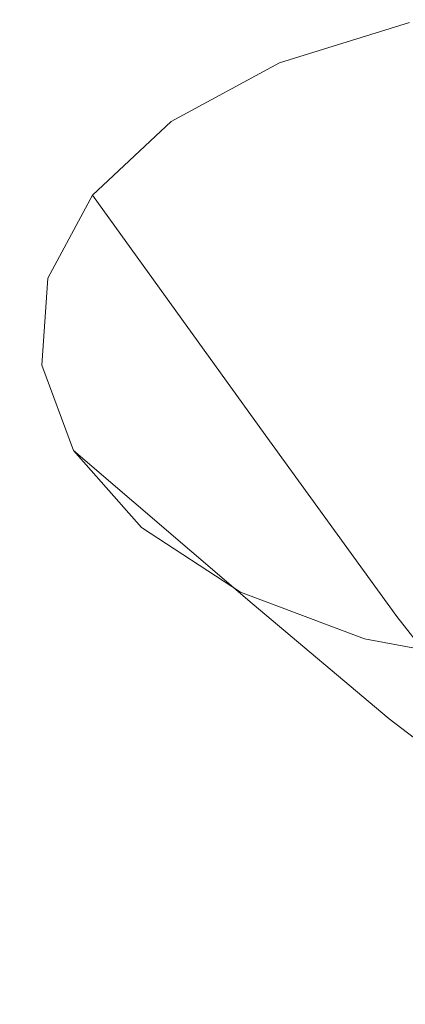
# Model space of a CAD drawing. Extents: x -45 to 74, y -141 to 0.
# Drawn here: x 42 to 44, y -114 to -110 of the extents above; entities that cross this region are included whole.
import ezdxf

# ---------------------------------------------------------------- set-up
doc = ezdxf.new("R2010")
doc.units = 0
doc.header["$LTSCALE"] = 500
doc.header["$MEASUREMENT"] = 0
for name, color, linetype in [('EXC-CHROM', 7, 'Continuous'), ('EXC-DYSZA', 7, 'Continuous'), ('exc-wkladka', 7, 'Continuous')]:
    doc.layers.add(name, color=color, linetype=linetype)

msp = doc.modelspace()

# ---------------------------------------------------------------- linework, layer by layer
at = {"layer": 'EXC-CHROM', "lineweight": 0, "invisible_edges": 15}
for points in [[(44.3643, -112.6026, 225.3864), (39.119, -108.8642, 219.7076), (35.9563, -112.7201, 225.3642), (44.3643, -112.6026, 225.3864)], [(44.3643, -112.6026, 225.3864), (48.5346, -108.8496, 219.7105), (39.119, -108.8642, 219.7076), (44.3643, -112.6026, 225.3864)], [(35.9563, -112.7201, 225.3642), (40.1741, -116.2214, 230.5681), (44.3643, -112.6026, 225.3864), (35.9563, -112.7201, 225.3642)], [(49.8218, -116.2289, 230.559), (44.3643, -112.6026, 225.3864), (40.1741, -116.2214, 230.5681), (49.8218, -116.2289, 230.559)]]:
    msp.add_3dface(points, dxfattribs=at)
at = {"layer": 'EXC-DYSZA', "lineweight": 0}
for points, invisible_edges in [([(43.9549, -111.3883, 184.1474), (43.256, -110.4647, 184.2423), (43.7215, -110.3197, 184.0453), (43.9549, -111.3883, 184.1474)], 13), ([(43.6471, -111.484, 184.2777), (42.8678, -110.6752, 184.5288), (43.256, -110.4647, 184.2423), (43.6471, -111.484, 184.2777)], 13), ([(43.256, -110.4647, 184.2423), (43.9549, -111.3883, 184.1474), (43.6471, -111.484, 184.2777), (43.256, -110.4647, 184.2423)], 15), ([(43.3904, -111.6231, 184.4671), (42.5865, -110.9389, 184.8879), (42.8678, -110.6752, 184.5288), (43.3904, -111.6231, 184.4671)], 13), ([(42.8678, -110.6752, 184.5288), (43.6471, -111.484, 184.2777), (43.3904, -111.6231, 184.4671), (42.8678, -110.6752, 184.5288)], 15), ([(43.2042, -111.7971, 184.7045), (42.4274, -111.2361, 185.2932), (42.5865, -110.9389, 184.8879), (43.2042, -111.7971, 184.7045)], 9), ([(42.5865, -110.9389, 184.8879), (43.3904, -111.6231, 184.4671), (43.2042, -111.7971, 184.7045), (42.5865, -110.9389, 184.8879)], 15), ([(43.0989, -111.9936, 184.9726), (42.4056, -111.5478, 185.7182), (42.4274, -111.2361, 185.2932), (43.0989, -111.9936, 184.9726)], 13), ([(42.4274, -111.2361, 185.2932), (43.2042, -111.7971, 184.7045), (43.0989, -111.9936, 184.9726), (42.4274, -111.2361, 185.2932)], 15), ([(44.1333, -112.1991, 184.2292), (43.6471, -111.484, 184.2777), (43.9549, -111.3883, 184.1474), (44.1333, -112.1991, 184.2292)], 15), ([(43.9461, -112.2572, 184.3084), (43.3904, -111.6231, 184.4671), (43.6471, -111.484, 184.2777), (43.9461, -112.2572, 184.3084)], 15), ([(43.6471, -111.484, 184.2777), (44.1333, -112.1991, 184.2292), (43.9461, -112.2572, 184.3084), (43.6471, -111.484, 184.2777)], 15), ([(43.0844, -112.1995, 185.2537), (42.5182, -111.8524, 186.1337), (42.4056, -111.5478, 185.7182), (43.0844, -112.1995, 185.2537)], 13), ([(42.4056, -111.5478, 185.7182), (43.0989, -111.9936, 184.9726), (43.0844, -112.1995, 185.2537), (42.4056, -111.5478, 185.7182)], 15), ([(43.7899, -112.3416, 184.4236), (43.2042, -111.7971, 184.7045), (43.3904, -111.6231, 184.4671), (43.7899, -112.3416, 184.4236)], 15), ([(43.3904, -111.6231, 184.4671), (43.9461, -112.2572, 184.3084), (43.7899, -112.3416, 184.4236), (43.3904, -111.6231, 184.4671)], 15), ([(43.6766, -112.4473, 184.568), (43.0989, -111.9936, 184.9726), (43.2042, -111.7971, 184.7045), (43.6766, -112.4473, 184.568)], 15), ([(43.2042, -111.7971, 184.7045), (43.7899, -112.3416, 184.4236), (43.6766, -112.4473, 184.568), (43.2042, -111.7971, 184.7045)], 11), ([(42.5182, -111.8524, 186.1337), (43.0844, -112.1995, 185.2537), (43.1587, -112.4009, 185.5286), (42.5182, -111.8524, 186.1337)], 11), ([(43.1587, -112.4009, 185.5286), (42.7619, -112.1289, 186.5104), (42.5182, -111.8524, 186.1337), (43.1587, -112.4009, 185.5286)], 13), ([(43.6124, -112.5666, 184.7311), (43.0844, -112.1995, 185.2537), (43.0989, -111.9936, 184.9726), (43.6124, -112.5666, 184.7311)], 15), ([(43.0989, -111.9936, 184.9726), (43.6766, -112.4473, 184.568), (43.6124, -112.5666, 184.7311), (43.0989, -111.9936, 184.9726)], 15), ([(43.3198, -112.5837, 185.778), (43.116, -112.3595, 186.8246), (42.7619, -112.1289, 186.5104), (43.3198, -112.5837, 185.778)], 13), ([(42.7619, -112.1289, 186.5104), (43.1587, -112.4009, 185.5286), (43.3198, -112.5837, 185.778), (42.7619, -112.1289, 186.5104)], 15), ([(43.0844, -112.1995, 185.2537), (43.6124, -112.5666, 184.7311), (43.6034, -112.6918, 184.9022), (43.0844, -112.1995, 185.2537)], 15), ([(43.6034, -112.6918, 184.9022), (43.1587, -112.4009, 185.5286), (43.0844, -112.1995, 185.2537), (43.6034, -112.6918, 184.9022)], 15), ([(43.116, -112.3595, 186.8246), (43.3198, -112.5837, 185.778), (43.5539, -112.7361, 185.9859), (43.116, -112.3595, 186.8246)], 15), ([(43.5539, -112.7361, 185.9859), (43.5598, -112.5267, 187.0521), (43.116, -112.3595, 186.8246), (43.5539, -112.7361, 185.9859)], 13), ([(43.7899, -112.3416, 184.4236), (43.8581, -112.6812, 184.5251), (43.6766, -112.4473, 184.568), (43.7899, -112.3416, 184.4236)], 15), ([(43.1587, -112.4009, 185.5286), (43.6034, -112.6918, 184.9022), (43.6485, -112.8142, 185.0695), (43.1587, -112.4009, 185.5286)], 11), ([(43.6485, -112.8142, 185.0695), (43.3198, -112.5837, 185.778), (43.1587, -112.4009, 185.5286), (43.6485, -112.8142, 185.0695)], 15), ([(43.6766, -112.4473, 184.568), (43.8098, -112.771, 184.6478), (43.6124, -112.5666, 184.7311), (43.6766, -112.4473, 184.568)], 15), ([(43.8098, -112.771, 184.6478), (43.6766, -112.4473, 184.568), (43.8581, -112.6812, 184.5251), (43.8098, -112.771, 184.6478)], 13), ([(43.5598, -112.5267, 187.0521), (43.5539, -112.7361, 185.9859), (43.8475, -112.8467, 186.1366), (43.5598, -112.5267, 187.0521)], 15), ([(43.8475, -112.8467, 186.1366), (44.0605, -112.6214, 187.1808), (43.5598, -112.5267, 187.0521), (43.8475, -112.8467, 186.1366)], 13), ([(43.6124, -112.5666, 184.7311), (43.8031, -112.8652, 184.7766), (43.6034, -112.6918, 184.9022), (43.6124, -112.5666, 184.7311)], 15), ([(43.8031, -112.8652, 184.7766), (43.6124, -112.5666, 184.7311), (43.8098, -112.771, 184.6478), (43.8031, -112.8652, 184.7766)], 11), ([(43.3198, -112.5837, 185.778), (43.6485, -112.8142, 185.0695), (43.7465, -112.9254, 185.2214), (43.3198, -112.5837, 185.778)], 15), ([(43.7465, -112.9254, 185.2214), (43.5539, -112.7361, 185.9859), (43.3198, -112.5837, 185.778), (43.7465, -112.9254, 185.2214)], 15), ([(43.8371, -112.9574, 184.9025), (43.6034, -112.6918, 184.9022), (43.8031, -112.8652, 184.7766), (43.8371, -112.9574, 184.9025)], 15), ([(43.6034, -112.6918, 184.9022), (43.8371, -112.9574, 184.9025), (43.6485, -112.8142, 185.0695), (43.6034, -112.6918, 184.9022)], 13), ([(43.5539, -112.7361, 185.9859), (43.7465, -112.9254, 185.2214), (43.889, -113.0182, 185.3482), (43.5539, -112.7361, 185.9859)], 15), ([(43.889, -113.0182, 185.3482), (43.8475, -112.8467, 186.1366), (43.5539, -112.7361, 185.9859), (43.889, -113.0182, 185.3482)], 15), ([(43.6485, -112.8142, 185.0695), (43.9108, -113.0411, 185.0168), (43.7465, -112.9254, 185.2214), (43.6485, -112.8142, 185.0695)], 15), ([(43.9108, -113.0411, 185.0168), (43.6485, -112.8142, 185.0695), (43.8371, -112.9574, 184.9025), (43.9108, -113.0411, 185.0168)], 15)]:
    msp.add_3dface(points, dxfattribs=dict(at, invisible_edges=invisible_edges))
at = {"layer": 'exc-wkladka', "lineweight": 0, "invisible_edges": 15}
for points in [[(42.8375, -109.5063, 182.4754), (41.5636, -110.8792, 184.2999), (41.259, -109.5396, 182.5987), (42.8375, -109.5063, 182.4754)], [(41.5636, -110.8792, 184.2999), (42.8375, -109.5063, 182.4754), (43.0046, -110.8559, 184.2004), (41.5636, -110.8792, 184.2999)], [(44.4325, -109.5009, 182.4412), (43.0046, -110.8559, 184.2004), (42.8375, -109.5063, 182.4754), (44.4325, -109.5009, 182.4412)], [(43.0046, -110.8559, 184.2004), (44.4325, -109.5009, 182.4412), (44.4594, -110.8592, 184.1841), (43.0046, -110.8559, 184.2004)], [(43.0046, -110.8559, 184.2004), (41.8845, -112.3092, 186.2231), (41.5636, -110.8792, 184.2999), (43.0046, -110.8559, 184.2004)], [(41.8845, -112.3092, 186.2231), (43.0046, -110.8559, 184.2004), (43.1782, -112.295, 186.1464), (41.8845, -112.3092, 186.2231)], [(44.4594, -110.8592, 184.1841), (43.1782, -112.295, 186.1464), (43.0046, -110.8559, 184.2004), (44.4594, -110.8592, 184.1841)], [(43.1782, -112.295, 186.1464), (44.4594, -110.8592, 184.1841), (44.4832, -112.3057, 186.1457), (43.1782, -112.295, 186.1464)], [(43.3489, -113.8657, 188.4186), (41.8845, -112.3092, 186.2231), (43.1782, -112.295, 186.1464), (43.3489, -113.8657, 188.4186)], [(43.1782, -112.295, 186.1464), (44.4902, -113.8781, 188.4234), (43.3489, -113.8657, 188.4186), (43.1782, -112.295, 186.1464)], [(44.4902, -113.8781, 188.4234), (43.1782, -112.295, 186.1464), (44.4832, -112.3057, 186.1457), (44.4902, -113.8781, 188.4234)], [(41.8845, -112.3092, 186.2231), (43.3489, -113.8657, 188.4186), (42.217, -113.8761, 188.482), (41.8845, -112.3092, 186.2231)]]:
    msp.add_3dface(points, dxfattribs=at)

doc.saveas('drawing.dxf')
